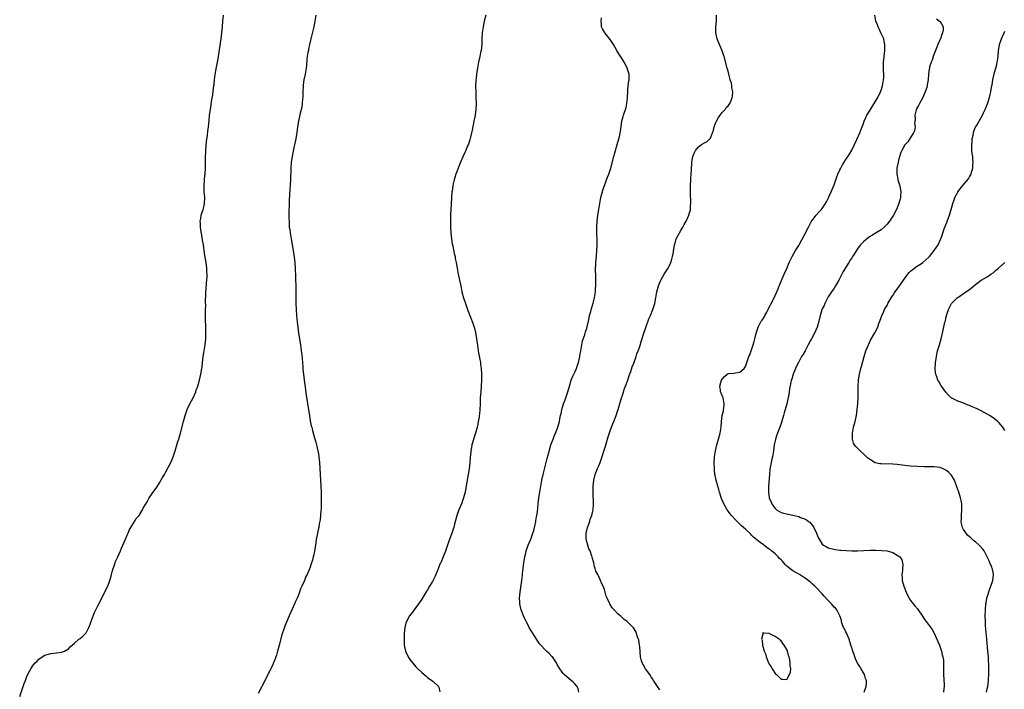
# Model space of a CAD drawing. Units: inches. Extents: x 2517000 to 2520000, y 1545000 to 1548000.
# Drawn here: x 2517362 to 2517697, y 1547612 to 1547839 of the extents above; entities that cross this region are included whole.
import ezdxf

# ---------------------------------------------------------------- set-up
doc = ezdxf.new("R2010")
doc.units = ezdxf.units.IN
doc.header["$MEASUREMENT"] = 0
doc.layers.add('LD25171545_10ft', color=93, linetype='Continuous')

msp = doc.modelspace()

# ---------------------------------------------------------------- linework, layer by layer
at = {"layer": 'LD25171545_10ft'}
for points, elevation in [([(2517362.47, 1547609.53), (2517363.66, 1547613), (2517364.01, 1547613.99), (2517364.4, 1547615), (2517365, 1547616.74), (2517365.85, 1547618.15), (2517366.31, 1547619), (2517367, 1547620.21), (2517367.77, 1547621), (2517368.41, 1547621.59), (2517369, 1547622.29), (2517369.41, 1547622.59), (2517371, 1547623.62), (2517371.84, 1547623.84), (2517373, 1547624.2), (2517375, 1547624.37), (2517376.65, 1547624.65), (2517377, 1547624.69), (2517377.64, 1547625), (2517379, 1547625.76), (2517379.6, 1547626.4), (2517381, 1547627.58), (2517382.6, 1547629), (2517383, 1547629.3), (2517383.9, 1547630.1), (2517384.81, 1547631), (2517385, 1547631.21), (2517385.9, 1547633), (2517386.25, 1547633.75), (2517387, 1547635.71), (2517387.46, 1547637), (2517387.89, 1547638.11), (2517388.34, 1547639), (2517389, 1547640.39), (2517392.35, 1547647), (2517393.1, 1547649), (2517393.57, 1547650.43), (2517393.67, 1547651), (2517393.85, 1547651.85), (2517394.21, 1547653), (2517394.42, 1547653.58), (2517394.86, 1547655), (2517395, 1547655.37), (2517395.77, 1547657), (2517396.15, 1547657.85), (2517396.65, 1547659), (2517397, 1547659.89), (2517397.53, 1547661), (2517398.45, 1547663), (2517399, 1547664.4), (2517399.27, 1547665), (2517399.75, 1547666.25), (2517400.17, 1547667), (2517401.4, 1547669), (2517401.99, 1547670.01), (2517403, 1547671.09), (2517404.14, 1547673), (2517404.44, 1547673.56), (2517405, 1547674.44), (2517405.18, 1547674.82), (2517405.72, 1547675.72), (2517406.43, 1547677), (2517407, 1547677.8), (2517407.45, 1547678.55), (2517409, 1547680.67), (2517409.92, 1547682.08), (2517411, 1547683.91), (2517411.6, 1547685), (2517412.14, 1547685.86), (2517413.8, 1547689), (2517414.17, 1547689.83), (2517414.63, 1547691), (2517415.27, 1547693), (2517416.2, 1547696.2), (2517416.46, 1547697), (2517416.6, 1547697.4), (2517417.05, 1547698.95), (2517418.14, 1547703), (2517418.71, 1547705), (2517419.39, 1547707), (2517420.29, 1547709), (2517421.32, 1547711), (2517422.23, 1547713), (2517422.42, 1547713.58), (2517422.94, 1547715), (2517423.51, 1547717), (2517424, 1547719), (2517424.35, 1547721), (2517424.42, 1547721.58), (2517424.55, 1547723), (2517424.76, 1547725), (2517425, 1547726.32), (2517425.45, 1547729), (2517425.64, 1547731), (2517425.67, 1547731.67), (2517425.68, 1547733), (2517425.63, 1547734.37), (2517425.66, 1547735.66), (2517425.62, 1547737), (2517425.6, 1547739), (2517425.57, 1547739.57), (2517425.59, 1547741), (2517425.65, 1547742.35), (2517425.57, 1547743.57), (2517425.71, 1547746.29), (2517425.71, 1547747), (2517425.78, 1547747.78), (2517425.92, 1547750.08), (2517426.03, 1547751), (2517426.1, 1547752.1), (2517426.11, 1547753), (2517426.05, 1547753.95), (2517426.01, 1547755), (2517425.74, 1547757), (2517425.34, 1547759.34), (2517425.12, 1547761), (2517424.83, 1547763), (2517424.54, 1547764.54), (2517424.46, 1547765.54), (2517424.03, 1547768.03), (2517423.92, 1547769), (2517423.82, 1547770.18), (2517423.77, 1547771), (2517423.94, 1547771.94), (2517424.09, 1547773), (2517424.31, 1547773.69), (2517424.77, 1547775), (2517425, 1547775.92), (2517425.22, 1547777), (2517425.3, 1547779), (2517425.29, 1547779.29), (2517425.16, 1547781), (2517425.07, 1547783), (2517425.18, 1547785), (2517425.35, 1547786.65), (2517425.4, 1547787), (2517425.56, 1547789), (2517425.61, 1547790.39), (2517425.56, 1547791.56), (2517425.61, 1547793), (2517425.69, 1547794.31), (2517425.69, 1547795), (2517425.94, 1547798.06), (2517426.25, 1547800.25), (2517426.36, 1547801.64), (2517426.53, 1547803), (2517426.76, 1547805.24), (2517426.96, 1547807), (2517427.22, 1547809), (2517427.48, 1547810.52), (2517427.63, 1547811.63), (2517428.02, 1547813.98), (2517428.25, 1547816.25), (2517428.46, 1547817.54), (2517428.62, 1547819), (2517428.88, 1547820.88), (2517429.31, 1547823.31), (2517429.87, 1547826.13), (2517430.01, 1547827), (2517430.9, 1547832.9), (2517431.16, 1547835), (2517431.33, 1547837), (2517431.47, 1547839), (2517431.68, 1547841)], 6450), ([(2517463.06, 1547841), (2517462.7, 1547839), (2517462.3, 1547837), (2517462.07, 1547836.07), (2517461.67, 1547834.33), (2517461.33, 1547833), (2517460.9, 1547831), (2517460.59, 1547829.41), (2517460.49, 1547829), (2517460.36, 1547828.36), (2517460.12, 1547827), (2517460, 1547826), (2517459.86, 1547823.86), (2517459.77, 1547823), (2517459.64, 1547822.36), (2517459.41, 1547821), (2517458.97, 1547819), (2517458.72, 1547817.28), (2517458.69, 1547817), (2517458.62, 1547815), (2517458.59, 1547813), (2517458.53, 1547812.53), (2517458.42, 1547811), (2517458.22, 1547809.78), (2517457.73, 1547807.73), (2517457.17, 1547805), (2517456.85, 1547803), (2517456.57, 1547801), (2517456.47, 1547800.47), (2517456.25, 1547799), (2517456.06, 1547797.94), (2517455.5, 1547795.5), (2517455, 1547793.03), (2517454.7, 1547791), (2517454.52, 1547789), (2517454.4, 1547785), (2517454.05, 1547780.05), (2517453.95, 1547778.05), (2517453.92, 1547777), (2517453.93, 1547775.93), (2517453.91, 1547775), (2517453.91, 1547771.91), (2517453.93, 1547771), (2517454.03, 1547769), (2517454.15, 1547768.15), (2517454.28, 1547767), (2517454.61, 1547765), (2517455.31, 1547761), (2517455.55, 1547759.55), (2517455.87, 1547757), (2517456.03, 1547755), (2517456.15, 1547752.15), (2517456.23, 1547748.23), (2517456.23, 1547747), (2517456.2, 1547744.2), (2517456.21, 1547743), (2517456.3, 1547741), (2517456.47, 1547739), (2517456.7, 1547736.7), (2517456.9, 1547735), (2517457.18, 1547733), (2517457.82, 1547729), (2517458.08, 1547727), (2517458.22, 1547725.78), (2517458.49, 1547723), (2517458.63, 1547721.37), (2517458.67, 1547720.67), (2517458.81, 1547719), (2517459.04, 1547717), (2517459.36, 1547714.64), (2517459.78, 1547711.78), (2517460.08, 1547709.92), (2517460.3, 1547708.3), (2517460.53, 1547707), (2517460.85, 1547704.85), (2517461.14, 1547703.14), (2517461.48, 1547701.48), (2517461.62, 1547701), (2517461.88, 1547699.88), (2517462.62, 1547697.38), (2517463, 1547695.92), (2517463.28, 1547695), (2517463.76, 1547693), (2517463.95, 1547691.95), (2517464.1, 1547691), (2517464.31, 1547689), (2517464.76, 1547681), (2517464.84, 1547679), (2517464.89, 1547677.11), (2517464.87, 1547675), (2517464.79, 1547673.21), (2517464.74, 1547672.74), (2517464.62, 1547671), (2517464.47, 1547669.53), (2517464.19, 1547668.19), (2517464, 1547667), (2517463.84, 1547666.16), (2517463.58, 1547665), (2517463.16, 1547662.84), (2517463, 1547661.62), (2517462.6, 1547659), (2517462.3, 1547657.7), (2517462.17, 1547657), (2517461.86, 1547655.86), (2517461.59, 1547655), (2517461, 1547653.19), (2517460.88, 1547652.88), (2517460.05, 1547651), (2517459.68, 1547650.32), (2517459.2, 1547649), (2517458.3, 1547647), (2517457.86, 1547646.14), (2517457.5, 1547645), (2517457, 1547643.71), (2517456.69, 1547643), (2517456.14, 1547641.86), (2517455.79, 1547641), (2517455, 1547639.2), (2517453.98, 1547637), (2517452.55, 1547633.45), (2517451.54, 1547630.46), (2517450.59, 1547627), (2517450.2, 1547625.8), (2517450.03, 1547625), (2517449.64, 1547623.64), (2517449.42, 1547623), (2517449.3, 1547622.7), (2517449, 1547621.82), (2517448.76, 1547621.24), (2517448.68, 1547621), (2517448.43, 1547620.43), (2517447.75, 1547619), (2517447.49, 1547618.51), (2517447, 1547617.51), (2517446.81, 1547617.19), (2517446.73, 1547617), (2517446.49, 1547616.49), (2517444.8, 1547613.2), (2517444.71, 1547613), (2517443.44, 1547610.56)], 6460), ([(2517520.73, 1547841), (2517520.23, 1547839), (2517519.8, 1547837), (2517519.47, 1547835), (2517519.39, 1547833), (2517519.36, 1547831), (2517519.12, 1547829), (2517519, 1547828.35), (2517518.68, 1547827), (2517518.25, 1547825), (2517517.91, 1547823), (2517517.75, 1547821.75), (2517517.62, 1547821), (2517517.46, 1547819.46), (2517517.39, 1547819), (2517517.35, 1547818.66), (2517517.27, 1547817), (2517517.31, 1547815), (2517517.39, 1547813), (2517517.42, 1547811), (2517517.33, 1547809), (2517517.09, 1547807), (2517517, 1547806.46), (2517516.73, 1547805), (2517516.11, 1547801.89), (2517515.9, 1547801), (2517515.5, 1547799.5), (2517515.31, 1547798.69), (2517514.82, 1547797.18), (2517514.56, 1547796.56), (2517513.97, 1547795), (2517513.67, 1547794.33), (2517513, 1547792.85), (2517512.2, 1547791), (2517511.36, 1547789), (2517511, 1547788.08), (2517510.61, 1547787), (2517510.21, 1547785.79), (2517509.97, 1547785), (2517509.68, 1547783.68), (2517509.51, 1547783), (2517509.31, 1547781.31), (2517509.26, 1547781), (2517508.85, 1547775), (2517508.75, 1547773.25), (2517508.72, 1547771), (2517508.77, 1547769), (2517508.88, 1547767), (2517509.09, 1547765), (2517509.34, 1547763.34), (2517509.53, 1547762.47), (2517510.02, 1547760.02), (2517510.29, 1547759), (2517510.38, 1547758.38), (2517510.65, 1547757), (2517510.98, 1547755), (2517511.38, 1547753), (2517511.82, 1547751), (2517512.22, 1547749), (2517512.66, 1547747), (2517513.22, 1547745), (2517513.86, 1547743), (2517514.35, 1547741.65), (2517514.67, 1547740.67), (2517515, 1547739.87), (2517515.23, 1547739.23), (2517515.55, 1547738.45), (2517516.34, 1547736.34), (2517516.81, 1547735), (2517517, 1547734.26), (2517517.21, 1547733.21), (2517517.54, 1547731), (2517517.66, 1547730.34), (2517518, 1547728), (2517518.2, 1547727), (2517518.3, 1547726.3), (2517518.62, 1547724.62), (2517518.89, 1547723), (2517519, 1547722.32), (2517519.16, 1547721), (2517519.3, 1547719), (2517519.3, 1547717), (2517519.18, 1547715), (2517519.01, 1547713), (2517518.88, 1547711), (2517518.83, 1547708.83), (2517518.74, 1547707), (2517518.55, 1547705.45), (2517518.53, 1547705), (2517518.46, 1547704.46), (2517518.2, 1547703), (2517518, 1547702), (2517517.78, 1547701), (2517517.25, 1547699), (2517516.7, 1547697.3), (2517516.49, 1547696.49), (2517516.05, 1547695), (2517515.84, 1547694.16), (2517515.67, 1547693), (2517515.53, 1547691.53), (2517515.44, 1547691), (2517515.4, 1547690.6), (2517515.28, 1547689), (2517515.06, 1547686.94), (2517514.79, 1547685), (2517514.24, 1547681.76), (2517513.73, 1547679), (2517513.22, 1547677), (2517513, 1547676.37), (2517512.46, 1547675), (2517512.02, 1547673.98), (2517511.62, 1547673), (2517510.9, 1547671), (2517510.12, 1547668.12), (2517509.84, 1547667), (2517509.62, 1547666.38), (2517509.18, 1547665), (2517508.03, 1547661.97), (2517507.05, 1547658.95), (2517506.3, 1547657), (2517505.44, 1547655), (2517505.3, 1547654.7), (2517504.72, 1547653.28), (2517504.39, 1547652.39), (2517503.81, 1547651), (2517503.53, 1547650.47), (2517503, 1547649.29), (2517502.63, 1547648.63), (2517501.66, 1547647), (2517501, 1547645.82), (2517500.66, 1547645.34), (2517499, 1547642.63), (2517497.89, 1547641), (2517497, 1547639.76), (2517496.4, 1547639), (2517495.82, 1547638.18), (2517494.85, 1547637), (2517493.77, 1547635), (2517493.57, 1547634.43), (2517493.22, 1547633), (2517493.02, 1547631), (2517492.99, 1547628.99), (2517493.07, 1547627), (2517493.48, 1547625), (2517493.93, 1547623.93), (2517494.66, 1547622.66), (2517495, 1547622.16), (2517497, 1547619.61), (2517497.61, 1547619), (2517499, 1547617.72), (2517500.47, 1547616.47), (2517501, 1547616), (2517502.44, 1547615), (2517502.75, 1547614.75), (2517504.65, 1547613), (2517504.78, 1547612.78), (2517505.14, 1547611.14)], 6470), ([(2517552.38, 1547611), (2517552.13, 1547612.13), (2517551.73, 1547613), (2517551, 1547613.85), (2517550.43, 1547614.43), (2517549.76, 1547615), (2517549, 1547615.54), (2517547.39, 1547617), (2517547, 1547617.41), (2517545.86, 1547619), (2517545.53, 1547619.53), (2517545, 1547620.47), (2517544.82, 1547620.82), (2517544.71, 1547621), (2517544.02, 1547621.98), (2517543.34, 1547623), (2517543.19, 1547623.19), (2517542.21, 1547624.21), (2517541.32, 1547625), (2517541, 1547625.31), (2517539.39, 1547627), (2517539, 1547627.47), (2517538.37, 1547628.37), (2517537.98, 1547629), (2517537, 1547630.5), (2517536.05, 1547632.05), (2517535.52, 1547633), (2517535, 1547633.99), (2517534.43, 1547635), (2517533.98, 1547635.98), (2517533.53, 1547637), (2517532.81, 1547639), (2517532.44, 1547640.44), (2517532.34, 1547641), (2517532.31, 1547641.69), (2517532.21, 1547643), (2517532.36, 1547645), (2517532.99, 1547649.01), (2517533.22, 1547650.78), (2517533.25, 1547651.25), (2517533.71, 1547655), (2517534.02, 1547657), (2517534.19, 1547657.81), (2517534.49, 1547659), (2517535.18, 1547661), (2517535.99, 1547663), (2517536.71, 1547665), (2517537, 1547665.96), (2517537.37, 1547667.37), (2517537.72, 1547669), (2517537.88, 1547670.12), (2517538.1, 1547671), (2517538.28, 1547672.28), (2517538.37, 1547673.63), (2517538.49, 1547675), (2517538.75, 1547677), (2517539, 1547678.34), (2517539.43, 1547681), (2517539.8, 1547683), (2517540.26, 1547685), (2517541.21, 1547689), (2517541.59, 1547690.41), (2517542, 1547692), (2517542.87, 1547695), (2517543.58, 1547697), (2517543.97, 1547698.03), (2517544.39, 1547699), (2517545.17, 1547701), (2517545.74, 1547703), (2517545.9, 1547703.9), (2517546.15, 1547705), (2517546.33, 1547705.67), (2517546.57, 1547707), (2517547.17, 1547709), (2517547.67, 1547710.33), (2517547.95, 1547711), (2517548.63, 1547713), (2517549.14, 1547715), (2517549.73, 1547717), (2517550.33, 1547718.33), (2517550.6, 1547719), (2517551, 1547719.77), (2517551.53, 1547721), (2517551.92, 1547722.08), (2517552.19, 1547723), (2517552.62, 1547725), (2517552.66, 1547725.34), (2517552.97, 1547727), (2517553.35, 1547729), (2517553.63, 1547730.37), (2517554.36, 1547732.36), (2517554.52, 1547733), (2517554.59, 1547733.41), (2517555, 1547734.55), (2517555.18, 1547735.18), (2517555.57, 1547737), (2517555.8, 1547738.2), (2517556, 1547739), (2517556.37, 1547740.37), (2517556.62, 1547741.38), (2517557.19, 1547743.19), (2517557.64, 1547745), (2517557.95, 1547747), (2517558, 1547748), (2517558.09, 1547749), (2517558.13, 1547751), (2517558.12, 1547752.12), (2517558.08, 1547753), (2517558.01, 1547753.99), (2517558, 1547755), (2517558.06, 1547756.06), (2517558.08, 1547757), (2517558.3, 1547759), (2517558.48, 1547761), (2517558.54, 1547763), (2517558.54, 1547764.54), (2517558.5, 1547767), (2517558.48, 1547769), (2517558.56, 1547771), (2517558.78, 1547773), (2517559.07, 1547774.93), (2517559.41, 1547777), (2517559.79, 1547779), (2517560.45, 1547781.55), (2517561, 1547783.17), (2517562.06, 1547785.94), (2517562.5, 1547787), (2517563.19, 1547789), (2517564.22, 1547793), (2517565.4, 1547797), (2517565.97, 1547799), (2517566.23, 1547800.23), (2517566.42, 1547801), (2517566.52, 1547801.48), (2517566.97, 1547805), (2517567.42, 1547806.58), (2517567.52, 1547807), (2517567.72, 1547807.72), (2517568.16, 1547809), (2517568.37, 1547809.63), (2517568.63, 1547811), (2517568.81, 1547812.81), (2517568.84, 1547813), (2517568.93, 1547815), (2517569, 1547815.78), (2517569.12, 1547817), (2517569.31, 1547818.69), (2517569.37, 1547819), (2517569.4, 1547819.4), (2517569.37, 1547821), (2517568.8, 1547823), (2517568.2, 1547824.2), (2517567.73, 1547825), (2517567, 1547826.11), (2517565.89, 1547827.89), (2517565.28, 1547829), (2517564.11, 1547831), (2517563.68, 1547831.68), (2517563, 1547832.7), (2517561.14, 1547835), (2517561, 1547835.26), (2517560.35, 1547836.35), (2517560.06, 1547837), (2517560.07, 1547837.93), (2517559.93, 1547839), (2517560.05, 1547840.05)], 6480), ([(2517579.84, 1547611.84), (2517579, 1547612.91), (2517577.69, 1547615), (2517577.42, 1547615.42), (2517577, 1547615.97), (2517576.41, 1547617), (2517574.96, 1547619), (2517574.24, 1547620.24), (2517573.84, 1547621), (2517573.66, 1547621.66), (2517573.32, 1547623), (2517573, 1547626.58), (2517572.95, 1547627), (2517572.7, 1547628.7), (2517572.22, 1547629.78), (2517571.88, 1547631), (2517571.67, 1547631.67), (2517570.86, 1547632.86), (2517569, 1547634.76), (2517568.73, 1547635), (2517567.77, 1547635.77), (2517566.71, 1547636.71), (2517566.42, 1547637), (2517565.62, 1547637.62), (2517564.3, 1547639), (2517563.65, 1547639.65), (2517562.83, 1547641), (2517562.7, 1547641.3), (2517561.9, 1547643), (2517561.66, 1547643.66), (2517561, 1547645.96), (2517560.58, 1547647), (2517560.08, 1547648.08), (2517559.69, 1547649), (2517559, 1547650.51), (2517558.76, 1547651), (2517558.13, 1547652.13), (2517557.93, 1547653), (2517557.62, 1547653.62), (2517557.38, 1547655), (2517557.26, 1547655.26), (2517557, 1547656.43), (2517556.87, 1547656.87), (2517556.85, 1547657), (2517556.8, 1547657.2), (2517556.13, 1547659), (2517555.74, 1547659.74), (2517555.35, 1547661), (2517554.79, 1547663), (2517554.78, 1547664.78), (2517554.8, 1547665), (2517555.31, 1547667), (2517555.52, 1547667.52), (2517556.03, 1547669), (2517556.21, 1547669.79), (2517556.74, 1547671), (2517557, 1547672.11), (2517557.19, 1547673), (2517557.28, 1547674.72), (2517557.31, 1547675), (2517557.24, 1547679), (2517557.24, 1547681), (2517557.39, 1547683), (2517557.87, 1547685), (2517558.7, 1547687), (2517559, 1547687.65), (2517559.54, 1547689), (2517559.94, 1547690.06), (2517561.41, 1547694.59), (2517562.12, 1547697), (2517562.29, 1547697.71), (2517563, 1547699.83), (2517563.43, 1547701), (2517563.83, 1547702.17), (2517564.23, 1547703), (2517565.02, 1547705), (2517565.49, 1547706.51), (2517565.67, 1547707), (2517566.85, 1547711), (2517567, 1547711.45), (2517567.46, 1547713), (2517567.84, 1547714.16), (2517568.2, 1547715), (2517569, 1547717.04), (2517569.45, 1547718.55), (2517569.95, 1547719.95), (2517570.46, 1547721.54), (2517571, 1547722.81), (2517571.76, 1547725), (2517572.06, 1547725.94), (2517572.47, 1547727), (2517573, 1547728.49), (2517573.57, 1547730.43), (2517574.4, 1547733), (2517575.07, 1547734.93), (2517576.15, 1547737.85), (2517576.65, 1547739), (2517577.48, 1547741), (2517578.1, 1547743), (2517578.49, 1547745), (2517578.85, 1547747), (2517579.38, 1547749), (2517579.82, 1547750.18), (2517580.18, 1547751), (2517581.33, 1547753), (2517581.97, 1547754.03), (2517582.63, 1547755), (2517583, 1547755.72), (2517583.57, 1547757), (2517583.87, 1547758.13), (2517584.15, 1547759), (2517584.45, 1547760.45), (2517584.53, 1547761), (2517584.57, 1547761.43), (2517584.84, 1547763), (2517585, 1547763.59), (2517585.43, 1547765), (2517585.93, 1547766.07), (2517587, 1547767.82), (2517587.63, 1547769), (2517588.07, 1547769.93), (2517588.75, 1547771), (2517589, 1547771.5), (2517589.68, 1547773), (2517590.24, 1547775), (2517590.29, 1547776.29), (2517590.38, 1547777), (2517590.4, 1547777.6), (2517590.26, 1547780.26), (2517590.25, 1547781), (2517590.24, 1547783), (2517590.35, 1547785), (2517590.4, 1547785.6), (2517590.48, 1547787), (2517590.54, 1547788.54), (2517590.68, 1547790.68), (2517590.71, 1547791), (2517591.09, 1547793), (2517591.66, 1547794.34), (2517591.98, 1547795), (2517593, 1547796.31), (2517593.98, 1547797), (2517595, 1547797.63), (2517595.9, 1547798.1), (2517596.83, 1547799), (2517597, 1547799.24), (2517597.73, 1547801), (2517598.05, 1547801.95), (2517598.29, 1547803), (2517599, 1547804.88), (2517599.05, 1547805), (2517599.73, 1547806.27), (2517600.28, 1547807), (2517601, 1547807.9), (2517602.04, 1547809), (2517602.42, 1547809.58), (2517603, 1547810.23), (2517603.33, 1547810.67), (2517603.59, 1547811), (2517604.04, 1547812.04), (2517604.43, 1547813), (2517604.5, 1547813.5), (2517604.59, 1547815), (2517604.27, 1547816.27), (2517604.26, 1547817), (2517604.12, 1547817.88), (2517603.77, 1547819), (2517603.56, 1547819.56), (2517603.25, 1547821), (2517603, 1547822), (2517602.69, 1547823), (2517601.63, 1547827), (2517601.48, 1547827.48), (2517601, 1547828.83), (2517600.08, 1547831), (2517599.77, 1547831.77), (2517599.32, 1547833), (2517598.88, 1547835), (2517598.88, 1547836.88), (2517598.87, 1547837), (2517599.07, 1547839), (2517599.04, 1547841)], 6490), ([(2517649.22, 1547611), (2517649.87, 1547613), (2517649.98, 1547614.02), (2517649.97, 1547615), (2517649.71, 1547615.71), (2517649.38, 1547617), (2517649, 1547617.57), (2517648.22, 1547619), (2517647.72, 1547619.72), (2517647, 1547620.9), (2517646.33, 1547622.33), (2517646.1, 1547623), (2517645.79, 1547623.79), (2517645.39, 1547625), (2517645, 1547626.08), (2517644.75, 1547627), (2517644.13, 1547629), (2517643.41, 1547630.59), (2517643.17, 1547631.17), (2517643, 1547631.47), (2517642.52, 1547632.52), (2517642.26, 1547633), (2517641.79, 1547634.21), (2517641.53, 1547635), (2517641.48, 1547635.48), (2517640.98, 1547636.98), (2517639.96, 1547639), (2517639.52, 1547639.52), (2517639, 1547639.93), (2517638.08, 1547641), (2517637, 1547642.14), (2517635.69, 1547643.69), (2517635, 1547644.43), (2517633, 1547646.5), (2517632.49, 1547647), (2517631.72, 1547647.72), (2517631, 1547648.37), (2517630.25, 1547649), (2517629.53, 1547649.53), (2517629, 1547649.91), (2517627.21, 1547651), (2517625, 1547652.3), (2517624.58, 1547652.58), (2517623, 1547653.85), (2517622.41, 1547654.41), (2517621.48, 1547655.48), (2517621, 1547655.94), (2517620.48, 1547656.48), (2517620.01, 1547657), (2517619, 1547657.98), (2517617.77, 1547659), (2517617.37, 1547659.37), (2517617, 1547659.66), (2517616.19, 1547660.19), (2517615, 1547661.1), (2517613.87, 1547661.87), (2517611.7, 1547663.7), (2517611, 1547664.41), (2517610.69, 1547664.69), (2517610.39, 1547665), (2517609, 1547666.31), (2517608.24, 1547667), (2517607.57, 1547667.57), (2517607, 1547668.1), (2517606.51, 1547668.51), (2517605.52, 1547669.52), (2517604.23, 1547671), (2517602.76, 1547673), (2517601.57, 1547675), (2517601, 1547676.3), (2517600.8, 1547676.8), (2517600.15, 1547679), (2517599.9, 1547679.9), (2517599.55, 1547681), (2517598.96, 1547683), (2517598.65, 1547684.65), (2517598.56, 1547685), (2517598.44, 1547686.44), (2517598.37, 1547687), (2517598.33, 1547689), (2517598.43, 1547691), (2517598.72, 1547693), (2517599.2, 1547695), (2517599.78, 1547697), (2517600.3, 1547699), (2517600.61, 1547701), (2517600.76, 1547703), (2517601.03, 1547705), (2517601.42, 1547706.58), (2517601.5, 1547707), (2517601.55, 1547707.55), (2517601.73, 1547709), (2517601.32, 1547711), (2517601.24, 1547711.24), (2517600.62, 1547712.62), (2517600.46, 1547713), (2517600.42, 1547713.58), (2517600.19, 1547715), (2517600.71, 1547716.71), (2517600.82, 1547717), (2517601, 1547717.32), (2517601.76, 1547718.24), (2517602.65, 1547719), (2517603, 1547719.24), (2517605, 1547719.39), (2517605.53, 1547719.53), (2517607, 1547719.67), (2517608.48, 1547721), (2517608.7, 1547721.3), (2517609, 1547721.93), (2517609.32, 1547722.68), (2517610.09, 1547725), (2517610.35, 1547725.65), (2517610.81, 1547727), (2517611.53, 1547729), (2517611.85, 1547730.15), (2517612.12, 1547731), (2517612.49, 1547732.49), (2517612.65, 1547733.35), (2517613.21, 1547735), (2517614.3, 1547737), (2517614.6, 1547737.4), (2517615, 1547738.07), (2517615.36, 1547738.64), (2517615.53, 1547739), (2517616.13, 1547740.13), (2517616.61, 1547741), (2517617, 1547741.76), (2517617.44, 1547742.56), (2517617.63, 1547743), (2517618.62, 1547745), (2517619, 1547745.81), (2517619.98, 1547747.98), (2517620.39, 1547749), (2517620.54, 1547749.46), (2517621.4, 1547751.4), (2517622.07, 1547753), (2517623, 1547754.98), (2517623.8, 1547757), (2517624.16, 1547757.84), (2517624.73, 1547759), (2517625.89, 1547761), (2517626.31, 1547761.69), (2517627, 1547762.73), (2517627.16, 1547763), (2517629, 1547766.38), (2517630.28, 1547769), (2517631.26, 1547770.74), (2517632.96, 1547773.04), (2517633.88, 1547774.12), (2517634.7, 1547775), (2517636.11, 1547777), (2517636.43, 1547777.57), (2517637.1, 1547778.9), (2517637.23, 1547779.23), (2517638.04, 1547781), (2517639, 1547783.38), (2517639.56, 1547785), (2517639.95, 1547786.05), (2517640.33, 1547787), (2517641, 1547788.44), (2517641.31, 1547789), (2517641.88, 1547790.12), (2517642.44, 1547791), (2517643, 1547791.94), (2517644.24, 1547793.76), (2517645, 1547795.16), (2517646.76, 1547798.76), (2517647.76, 1547801), (2517648.07, 1547801.93), (2517648.53, 1547803), (2517649, 1547804.19), (2517649.26, 1547805), (2517649.81, 1547806.19), (2517650.15, 1547807), (2517651, 1547808.38), (2517651.35, 1547809), (2517653, 1547811.53), (2517653.85, 1547813), (2517654.81, 1547815), (2517655, 1547815.56), (2517655.43, 1547817), (2517655.65, 1547818.35), (2517655.76, 1547819), (2517655.85, 1547819.85), (2517655.87, 1547821), (2517655.81, 1547822.19), (2517655.82, 1547823.82), (2517655.8, 1547825), (2517655.97, 1547827), (2517656.25, 1547829), (2517656.27, 1547829.73), (2517656.28, 1547831), (2517656.04, 1547832.04), (2517655.85, 1547833), (2517654.94, 1547835), (2517654.31, 1547836.31), (2517654, 1547837), (2517653.74, 1547837.74), (2517653.21, 1547839), (2517652.82, 1547841)], 6500), ([(2517673.78, 1547839.78), (2517674.85, 1547839), (2517675, 1547838.84), (2517676.01, 1547837), (2517676.05, 1547836.05), (2517675.84, 1547835), (2517675.55, 1547834.45), (2517675.11, 1547833), (2517675, 1547832.78), (2517674.29, 1547831), (2517673.9, 1547830.1), (2517673.49, 1547829), (2517673, 1547827.87), (2517672.67, 1547827), (2517672.28, 1547825.72), (2517671.93, 1547825), (2517671.44, 1547823.44), (2517671.36, 1547823), (2517671.33, 1547822.67), (2517671.09, 1547821), (2517670.95, 1547819), (2517670.64, 1547817.36), (2517670.6, 1547817), (2517670.45, 1547816.45), (2517669.99, 1547815), (2517669.09, 1547813), (2517668.01, 1547811), (2517667.71, 1547810.29), (2517667, 1547809.22), (2517666.89, 1547809), (2517666.84, 1547808.84), (2517666.4, 1547807), (2517666.5, 1547805.5), (2517666.35, 1547804.35), (2517666.5, 1547803), (2517666.33, 1547801.67), (2517665.99, 1547801), (2517665, 1547799.41), (2517664.02, 1547797.98), (2517663, 1547796.9), (2517662.05, 1547795), (2517661.68, 1547794.32), (2517661, 1547792.15), (2517660.72, 1547791), (2517660.43, 1547789.57), (2517660.35, 1547789), (2517660.33, 1547788.33), (2517660.31, 1547787), (2517660.66, 1547785.34), (2517660.71, 1547785), (2517660.76, 1547784.76), (2517661.33, 1547783), (2517661.58, 1547781.58), (2517661.67, 1547781), (2517661.6, 1547779.6), (2517661.55, 1547779), (2517661.43, 1547778.57), (2517661.04, 1547777), (2517660.19, 1547775), (2517659.16, 1547773), (2517659, 1547772.73), (2517657.79, 1547771), (2517657, 1547769.95), (2517656.05, 1547769), (2517655, 1547768.11), (2517653.34, 1547767), (2517651.82, 1547766.18), (2517651, 1547765.64), (2517650.59, 1547765.41), (2517649, 1547763.98), (2517648, 1547763), (2517647.54, 1547762.46), (2517647, 1547761.57), (2517646.71, 1547761.29), (2517645.82, 1547759.82), (2517645.29, 1547759), (2517645, 1547758.52), (2517644.35, 1547757.65), (2517643.99, 1547757), (2517642.04, 1547753.96), (2517641.6, 1547753), (2517640.66, 1547751), (2517639.5, 1547749), (2517639, 1547748.31), (2517638.12, 1547747), (2517637.69, 1547746.31), (2517637, 1547745.28), (2517636.67, 1547744.67), (2517635.85, 1547743), (2517635.61, 1547742.39), (2517635, 1547741.22), (2517634.85, 1547740.85), (2517634.29, 1547739), (2517633.81, 1547737), (2517633.22, 1547735), (2517632.38, 1547733), (2517631.31, 1547731), (2517631, 1547730.47), (2517630.24, 1547729), (2517629.17, 1547727), (2517628.39, 1547725.61), (2517628, 1547725), (2517626.87, 1547723), (2517626.29, 1547721.71), (2517625.91, 1547721), (2517625.06, 1547719), (2517624.62, 1547717.38), (2517624.47, 1547717), (2517624.32, 1547716.32), (2517623.91, 1547714.09), (2517623.74, 1547713), (2517623.48, 1547711.48), (2517623.29, 1547710.71), (2517622.96, 1547709), (2517622.1, 1547705.9), (2517621.81, 1547705), (2517621, 1547702.3), (2517620.57, 1547701), (2517619.6, 1547698.4), (2517619.13, 1547697), (2517619, 1547696.44), (2517618.69, 1547695), (2517618.41, 1547693), (2517618.09, 1547691), (2517617.87, 1547690.13), (2517617.64, 1547689), (2517617.33, 1547687.33), (2517617.2, 1547686.8), (2517617.03, 1547685), (2517616.72, 1547681), (2517616.73, 1547680.73), (2517616.71, 1547679), (2517617.02, 1547677), (2517617.59, 1547675.59), (2517617.88, 1547675), (2517619, 1547673.4), (2517619.47, 1547673), (2517621, 1547672.11), (2517621.82, 1547671.82), (2517623.44, 1547671.44), (2517625, 1547671.16), (2517627, 1547670.67), (2517627.59, 1547670.41), (2517629, 1547669.88), (2517629.6, 1547669.6), (2517630.36, 1547669), (2517630.73, 1547668.73), (2517631, 1547668.42), (2517631.7, 1547667.7), (2517632.12, 1547667), (2517633.02, 1547665), (2517633.61, 1547663.61), (2517633.91, 1547663), (2517635, 1547661.35), (2517635.44, 1547661), (2517636.44, 1547660.44), (2517637, 1547660.1), (2517637.85, 1547659.85), (2517639.46, 1547659.46), (2517641, 1547659.32), (2517641.25, 1547659.25), (2517643.1, 1547659.1), (2517645, 1547658.99), (2517647, 1547659), (2517651.22, 1547659.22), (2517653.24, 1547659.24), (2517655.18, 1547659.18), (2517657, 1547658.99), (2517659, 1547658.43), (2517660.46, 1547657.54), (2517661, 1547657.25), (2517661.29, 1547657), (2517661.97, 1547655.97), (2517662.28, 1547655), (2517662.34, 1547654.34), (2517662.23, 1547653), (2517662.2, 1547652.2), (2517662.04, 1547651), (2517662.1, 1547649.9), (2517662.18, 1547649), (2517662.71, 1547647), (2517663.5, 1547645), (2517663.97, 1547643.97), (2517664.5, 1547643), (2517665, 1547642.22), (2517666.38, 1547640.38), (2517667.31, 1547639.31), (2517667.54, 1547639), (2517669, 1547636.89), (2517669.72, 1547635.72), (2517670.25, 1547635), (2517671, 1547634.09), (2517672.28, 1547632.28), (2517673, 1547631.07), (2517673.93, 1547629), (2517674.23, 1547628.23), (2517674.76, 1547627), (2517675.5, 1547625), (2517675.76, 1547623.76), (2517675.99, 1547623), (2517676.11, 1547621.89), (2517676.16, 1547621), (2517676.17, 1547619), (2517676.2, 1547617), (2517676.4, 1547613.6), (2517676.41, 1547613), (2517676.29, 1547612.29), (2517676.13, 1547611)], 6510), ([(2517690.71, 1547611), (2517691, 1547612.2), (2517691.17, 1547613), (2517691.46, 1547615), (2517691.5, 1547615.5), (2517691.57, 1547617), (2517691.55, 1547619), (2517691.43, 1547623), (2517691.27, 1547625), (2517690.86, 1547629), (2517690.47, 1547633.53), (2517690.38, 1547635), (2517690.33, 1547637), (2517690.38, 1547639), (2517690.55, 1547641), (2517690.61, 1547641.39), (2517690.92, 1547643), (2517691.87, 1547646.13), (2517692.29, 1547647), (2517692.97, 1547648.97), (2517693.11, 1547650.89), (2517693.14, 1547651), (2517693.13, 1547651.13), (2517692.81, 1547652.81), (2517692.74, 1547653), (2517692.54, 1547653.46), (2517691.93, 1547655), (2517691.65, 1547655.65), (2517691.02, 1547657), (2517689.96, 1547659), (2517689.56, 1547659.56), (2517688.64, 1547660.64), (2517688.29, 1547661), (2517687, 1547662.1), (2517686.49, 1547662.49), (2517685.91, 1547663), (2517685.4, 1547663.4), (2517685, 1547663.79), (2517684.35, 1547664.35), (2517683.84, 1547665), (2517683, 1547666.24), (2517682.64, 1547667), (2517682.3, 1547668.3), (2517682.2, 1547669), (2517682.23, 1547669.77), (2517682.23, 1547671), (2517682.42, 1547673), (2517682.39, 1547673.61), (2517682.37, 1547675), (2517682.15, 1547676.15), (2517681.95, 1547677), (2517681.33, 1547679), (2517680.74, 1547680.74), (2517679.85, 1547683), (2517679.59, 1547683.59), (2517679, 1547684.56), (2517678.81, 1547684.81), (2517677.81, 1547685.81), (2517677, 1547686.47), (2517675.83, 1547687), (2517675, 1547687.32), (2517673, 1547687.54), (2517671.52, 1547687.52), (2517669.57, 1547687.57), (2517665, 1547687.82), (2517663, 1547688.03), (2517662.16, 1547688.16), (2517660.38, 1547688.38), (2517659, 1547688.51), (2517655, 1547688.55), (2517654.6, 1547688.6), (2517652.97, 1547688.97), (2517651, 1547690.12), (2517650.51, 1547690.51), (2517649.5, 1547691.5), (2517647.89, 1547693), (2517647, 1547693.93), (2517646.44, 1547694.44), (2517645.97, 1547695), (2517645.61, 1547695.61), (2517645.23, 1547697), (2517645.3, 1547698.7), (2517645.27, 1547699), (2517645.64, 1547701), (2517646.15, 1547703), (2517646.58, 1547705), (2517646.86, 1547707), (2517647.05, 1547709), (2517647.17, 1547711.18), (2517647.19, 1547715), (2517647.31, 1547717), (2517647.53, 1547718.47), (2517647.62, 1547719), (2517648.11, 1547721), (2517648.31, 1547721.69), (2517649.17, 1547725), (2517649.79, 1547727), (2517650.64, 1547729), (2517651.43, 1547730.57), (2517652.89, 1547733.11), (2517653.81, 1547735), (2517654.25, 1547736.25), (2517654.56, 1547737), (2517655, 1547738.27), (2517655.27, 1547739), (2517655.51, 1547739.51), (2517656.17, 1547741), (2517656.44, 1547741.56), (2517657, 1547742.4), (2517657.31, 1547743), (2517658.66, 1547745.34), (2517659, 1547745.8), (2517659.42, 1547746.58), (2517659.71, 1547747), (2517661.55, 1547749.55), (2517662.56, 1547751), (2517664.01, 1547753), (2517664.45, 1547753.55), (2517665, 1547754.03), (2517665.47, 1547754.53), (2517667, 1547755.57), (2517668.66, 1547756.66), (2517669.15, 1547757), (2517671.2, 1547758.8), (2517671.41, 1547759), (2517673.05, 1547761), (2517673.84, 1547762.16), (2517674.33, 1547763), (2517675, 1547764.55), (2517675.22, 1547765), (2517675.69, 1547766.31), (2517676.38, 1547768.38), (2517676.61, 1547769), (2517676.76, 1547769.24), (2517677, 1547769.91), (2517677.36, 1547770.64), (2517677.43, 1547771), (2517677.58, 1547771.58), (2517678.2, 1547773), (2517678.65, 1547774.65), (2517678.79, 1547775), (2517679, 1547775.8), (2517679.34, 1547777), (2517679.76, 1547778.24), (2517680.04, 1547779), (2517681, 1547780.88), (2517681.08, 1547781), (2517682.61, 1547783), (2517684.6, 1547785.4), (2517685, 1547786.08), (2517685.37, 1547786.63), (2517685.53, 1547787), (2517685.7, 1547787.7), (2517686.16, 1547789), (2517686.18, 1547790.18), (2517686.27, 1547791), (2517686.11, 1547792.11), (2517686.07, 1547793), (2517685.95, 1547794.04), (2517685.82, 1547795), (2517685.81, 1547795.81), (2517685.74, 1547797), (2517685.87, 1547797.87), (2517685.89, 1547799), (2517686.25, 1547800.25), (2517686.31, 1547801), (2517686.42, 1547801.58), (2517687.08, 1547802.92), (2517687.34, 1547803.34), (2517689, 1547806.26), (2517689.4, 1547807), (2517689.77, 1547807.77), (2517690.35, 1547809), (2517691, 1547810.61), (2517691.23, 1547811.23), (2517691.79, 1547813), (2517692.01, 1547813.99), (2517692.29, 1547815), (2517692.49, 1547816.49), (2517692.58, 1547817), (2517692.66, 1547817.34), (2517692.87, 1547819), (2517693.5, 1547821.5), (2517693.97, 1547823), (2517694.24, 1547824.24), (2517694.44, 1547825), (2517694.53, 1547825.48), (2517694.68, 1547827), (2517694.83, 1547828.83), (2517695.22, 1547831), (2517695.89, 1547833), (2517696.21, 1547833.79), (2517696.76, 1547835), (2517697, 1547835.57)], 6520), ([(2517697, 1547699.95), (2517696.3, 1547701), (2517695, 1547702.58), (2517694.56, 1547703), (2517693, 1547704.23), (2517691.78, 1547705), (2517691, 1547705.46), (2517689, 1547706.55), (2517687.34, 1547707.34), (2517687, 1547707.53), (2517685.94, 1547707.94), (2517685, 1547708.39), (2517684.54, 1547708.54), (2517682.72, 1547709.28), (2517681, 1547709.9), (2517679, 1547710.88), (2517678.92, 1547710.92), (2517677.86, 1547711.86), (2517676.94, 1547712.94), (2517675.5, 1547715), (2517675.3, 1547715.3), (2517674.53, 1547716.53), (2517674.28, 1547717), (2517673.9, 1547718.1), (2517673.54, 1547719), (2517673.46, 1547719.46), (2517673.34, 1547721), (2517673.46, 1547722.54), (2517673.47, 1547723), (2517673.54, 1547723.54), (2517673.74, 1547725), (2517674.17, 1547727), (2517674.75, 1547729), (2517675.35, 1547731), (2517675.86, 1547733), (2517676.67, 1547736.67), (2517676.81, 1547737.19), (2517677, 1547738.06), (2517677.18, 1547738.82), (2517677.21, 1547739), (2517677.29, 1547739.29), (2517677.81, 1547741), (2517678.88, 1547743), (2517679, 1547743.14), (2517680.84, 1547745), (2517681, 1547745.13), (2517682.13, 1547745.87), (2517683, 1547746.49), (2517683.31, 1547746.69), (2517683.74, 1547747), (2517685, 1547747.85), (2517687, 1547749.47), (2517689, 1547750.95), (2517691, 1547752.15), (2517692.27, 1547753), (2517693, 1547753.51), (2517693.79, 1547754.21), (2517694.79, 1547755), (2517697.02, 1547757)], 6530)]:
    msp.add_lwpolyline(points, dxfattribs=dict(at, elevation=elevation))
at = {"layer": 'LD25171545_10ft', "elevation": 6500}
msp.add_lwpolyline([(2517619.43, 1547617), (2517620.23, 1547616.23), (2517621, 1547615.42), (2517621.47, 1547615.47), (2517623, 1547615.39), (2517623.92, 1547617), (2517624.18, 1547617.82), (2517624.29, 1547619), (2517624.11, 1547620.11), (2517624.13, 1547621), (2517623.99, 1547622.01), (2517623.72, 1547623), (2517623.52, 1547623.52), (2517623.18, 1547625), (2517623, 1547625.48), (2517622.11, 1547627), (2517621.6, 1547627.6), (2517621, 1547628.51), (2517620.67, 1547628.67), (2517620.39, 1547629), (2517619, 1547629.96), (2517617.02, 1547630.98), (2517615.1, 1547631.1), (2517615, 1547631.19), (2517614.65, 1547631), (2517614.79, 1547630.79), (2517614.33, 1547629), (2517614.57, 1547628.57), (2517614.74, 1547627), (2517615.29, 1547625), (2517615.78, 1547623.78), (2517615.96, 1547623), (2517616.78, 1547621), (2517617, 1547620.59), (2517617.67, 1547619.67), (2517617.99, 1547619), (2517619, 1547617.43)], close=True, dxfattribs=at)

doc.saveas('drawing.dxf')
